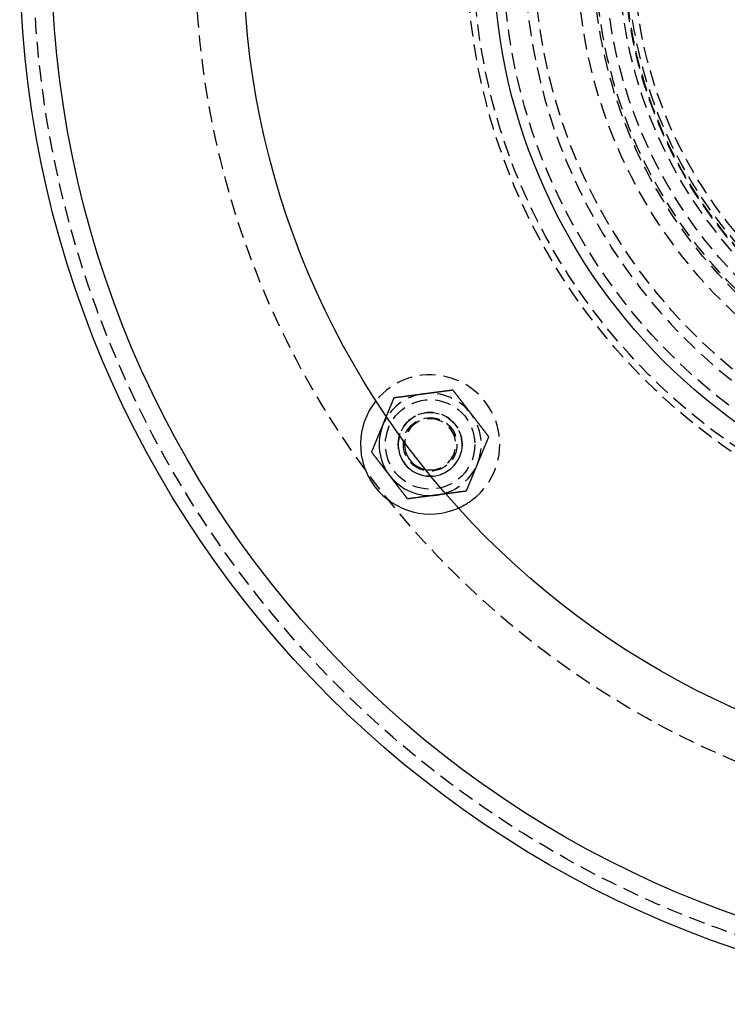
# Model space of a CAD drawing. Extents: x -165 to 165, y -365 to 793.
# Drawn here: x -165 to -54, y -365 to -211 of the extents above; entities that cross this region are included whole.
import ezdxf

# ---------------------------------------------------------------- set-up
doc = ezdxf.new("R2010")
doc.units = 0
doc.header["$LTSCALE"] = 10
doc.linetypes.add('VERDECKT', pattern=[0.375, 0.25, -0.125])
doc.layers.get('0').update_dxf_attribs({"linetype": 'CONTINUOUS'})
doc.layers.add('STEMPEL', color=3, linetype='CONTINUOUS')

# ---------------------------------------------------------------- blocks, each defined once
blk = doc.blocks.new('A$C83614734')
at = {"color": 1}
for points in [[(-106.379, -69.984, 0), (-106.326, -69.977, 0), (-106.273, -69.9699, 0), (-106.219, -69.963, 0), (-106.166, -69.956, 0), (-106.114, -69.949, 0), (-106.061, -69.9421, 0), (-106.009, -69.9352, 0), (-105.957, -69.9283, 0), (-105.904, -69.9215, 0), (-105.853, -69.9147, 0), (-105.801, -69.9079, 0), (-105.749, -69.9011, 0), (-105.698, -69.8943, 0), (-105.647, -69.8876, 0), (-105.596, -69.8809, 0), (-105.545, -69.8742, 0), (-105.494, -69.8675, 0), (-105.444, -69.8608, 0), (-105.393, -69.8542, 0), (-105.343, -69.8475, 0), (-105.293, -69.8409, 0), (-105.243, -69.8344, 0), (-105.193, -69.8278, 0), (-105.143, -69.8212, 0), (-105.093, -69.8147, 0), (-105.044, -69.8082, 0), (-104.994, -69.8017, 0), (-104.945, -69.7952, 0), (-104.896, -69.7887, 0), (-104.847, -69.7823, 0), (-104.798, -69.7759, 0), (-104.749, -69.7694, 0), (-104.701, -69.763, 0), (-104.652, -69.7566, 0), (-104.604, -69.7503, 0), (-104.555, -69.7439, 0), (-104.507, -69.7375, 0), (-104.459, -69.7312, 0), (-104.411, -69.7249, 0), (-104.363, -69.7186, 0), (-104.315, -69.7123, 0), (-104.267, -69.706, 0), (-104.22, -69.6997, 0), (-104.172, -69.6934, 0), (-104.124, -69.6872, 0), (-104.077, -69.6809, 0), (-104.03, -69.6747, 0), (-103.982, -69.6684, 0), (-103.935, -69.6622, 0), (-103.888, -69.656, 0), (-103.841, -69.6498, 0), (-103.794, -69.6436, 0), (-103.747, -69.6374, 0), (-103.7, -69.6313, 0), (-103.653, -69.6251, 0), (-103.606, -69.6189, 0), (-103.56, -69.6128, 0), (-103.513, -69.6066, 0), (-103.466, -69.6005, 0), (-103.42, -69.5944, 0), (-103.373, -69.5882, 0), (-103.327, -69.5821, 0), (-103.28, -69.576, 0), (-103.234, -69.5699, 0), (-103.187, -69.5638, 0), (-103.141, -69.5577, 0), (-103.095, -69.5516, 0), (-103.048, -69.5455, 0), (-103.002, -69.5394, 0), (-102.956, -69.5333, 0), (-102.909, -69.5272, 0), (-102.863, -69.5211, 0), (-102.817, -69.515, 0), (-102.771, -69.5089, 0), (-102.725, -69.5029, 0), (-102.678, -69.4968, 0), (-102.632, -69.4907, 0), (-102.586, -69.4846, 0), (-102.54, -69.4786, 0), (-102.494, -69.4725, 0), (-102.448, -69.4664, 0), (-102.402, -69.4603, 0), (-102.355, -69.4542, 0), (-102.309, -69.4482, 0), (-102.263, -69.4421, 0), (-102.217, -69.436, 0), (-102.171, -69.4299, 0), (-102.124, -69.4238, 0), (-102.078, -69.4178, 0), (-102.032, -69.4117, 0), (-101.986, -69.4056, 0), (-101.939, -69.3995, 0), (-101.893, -69.3934, 0), (-101.847, -69.3873, 0), (-101.8, -69.3811, 0)], [(-101.8, -69.3811, 0), (-101.754, -69.375, 0), (-101.707, -69.3689, 0), (-101.661, -69.3628, 0), (-101.615, -69.3567, 0), (-101.568, -69.3506, 0), (-101.522, -69.3445, 0), (-101.476, -69.3384, 0), (-101.43, -69.3324, 0), (-101.383, -69.3263, 0), (-101.337, -69.3202, 0), (-101.291, -69.3141, 0), (-101.245, -69.308, 0), (-101.199, -69.302, 0), (-101.152, -69.2959, 0), (-101.106, -69.2898, 0), (-101.06, -69.2837, 0), (-101.014, -69.2777, 0), (-100.968, -69.2716, 0), (-100.922, -69.2655, 0), (-100.876, -69.2594, 0), (-100.829, -69.2533, 0), (-100.783, -69.2473, 0), (-100.737, -69.2412, 0), (-100.691, -69.2351, 0), (-100.644, -69.229, 0), (-100.598, -69.2229, 0), (-100.552, -69.2168, 0), (-100.506, -69.2107, 0), (-100.459, -69.2046, 0), (-100.413, -69.1985, 0), (-100.367, -69.1924, 0), (-100.32, -69.1863, 0), (-100.274, -69.1802, 0), (-100.227, -69.1741, 0), (-100.181, -69.1679, 0), (-100.134, -69.1618, 0), (-100.087, -69.1557, 0), (-100.041, -69.1495, 0), (-99.9939, -69.1433, 0), (-99.9471, -69.1372, 0), (-99.9002, -69.131, 0), (-99.8533, -69.1248, 0), (-99.8063, -69.1187, 0), (-99.7593, -69.1125, 0), (-99.7122, -69.1063, 0), (-99.665, -69.1001, 0), (-99.6178, -69.0938, 0), (-99.5705, -69.0876, 0), (-99.5231, -69.0814, 0), (-99.4757, -69.0751, 0), (-99.4281, -69.0689, 0), (-99.3805, -69.0626, 0), (-99.3328, -69.0563, 0), (-99.285, -69.05, 0), (-99.2372, -69.0437, 0), (-99.1892, -69.0374, 0), (-99.1411, -69.0311, 0), (-99.093, -69.0247, 0), (-99.0447, -69.0184, 0), (-98.9964, -69.012, 0), (-98.9479, -69.0057, 0), (-98.8994, -68.9993, 0), (-98.8507, -68.9929, 0), (-98.8019, -68.9864, 0), (-98.753, -68.98, 0), (-98.704, -68.9735, 0), (-98.6549, -68.9671, 0), (-98.6057, -68.9606, 0), (-98.5563, -68.9541, 0), (-98.5068, -68.9476, 0), (-98.4572, -68.941, 0), (-98.4074, -68.9345, 0), (-98.3576, -68.9279, 0), (-98.3075, -68.9213, 0), (-98.2574, -68.9147, 0), (-98.2071, -68.9081, 0), (-98.1566, -68.9015, 0), (-98.1061, -68.8948, 0), (-98.0553, -68.8881, 0), (-98.0044, -68.8814, 0), (-97.9534, -68.8747, 0), (-97.9022, -68.868, 0), (-97.8508, -68.8612, 0), (-97.7993, -68.8544, 0), (-97.7476, -68.8476, 0), (-97.6957, -68.8408, 0), (-97.6437, -68.8339, 0), (-97.5915, -68.8271, 0), (-97.5391, -68.8202, 0), (-97.4865, -68.8132, 0), (-97.4337, -68.8063, 0), (-97.3808, -68.7993, 0), (-97.3277, -68.7923, 0), (-97.2743, -68.7853, 0), (-97.2208, -68.7783, 0)], [(-97.2208, -68.7783, 0), (-97.1879, -68.8211, 0), (-97.1552, -68.8638, 0), (-97.1226, -68.9063, 0), (-97.0901, -68.9487, 0), (-97.0577, -68.9909, 0), (-97.0254, -69.0329, 0), (-96.9932, -69.0749, 0), (-96.9611, -69.1166, 0), (-96.9292, -69.1583, 0), (-96.8973, -69.1998, 0), (-96.8656, -69.2412, 0), (-96.834, -69.2824, 0), (-96.8024, -69.3235, 0), (-96.771, -69.3645, 0), (-96.7396, -69.4053, 0), (-96.7084, -69.446, 0), (-96.6772, -69.4866, 0), (-96.6462, -69.5271, 0), (-96.6152, -69.5675, 0), (-96.5843, -69.6077, 0), (-96.5535, -69.6479, 0), (-96.5228, -69.6879, 0), (-96.4922, -69.7278, 0), (-96.4616, -69.7676, 0), (-96.4312, -69.8073, 0), (-96.4008, -69.8469, 0), (-96.3705, -69.8864, 0), (-96.3402, -69.9258, 0), (-96.3101, -69.9652, 0), (-96.28, -70.0044, 0), (-96.25, -70.0435, 0), (-96.22, -70.0825, 0), (-96.1901, -70.1215, 0), (-96.1603, -70.1603, 0), (-96.1306, -70.1991, 0), (-96.1009, -70.2378, 0), (-96.0712, -70.2764, 0), (-96.0417, -70.3149, 0), (-96.0122, -70.3534, 0), (-95.9827, -70.3918, 0), (-95.9533, -70.4301, 0), (-95.924, -70.4683, 0), (-95.8947, -70.5065, 0), (-95.8655, -70.5446, 0), (-95.8363, -70.5826, 0), (-95.8071, -70.6206, 0), (-95.778, -70.6585, 0), (-95.749, -70.6964, 0), (-95.72, -70.7342, 0), (-95.691, -70.7719, 0), (-95.6621, -70.8096, 0), (-95.6332, -70.8472, 0), (-95.6044, -70.8848, 0), (-95.5756, -70.9223, 0), (-95.5468, -70.9598, 0), (-95.5181, -70.9973, 0), (-95.4894, -71.0347, 0), (-95.4607, -71.072, 0), (-95.4321, -71.1094, 0), (-95.4035, -71.1467, 0), (-95.3749, -71.1839, 0), (-95.3463, -71.2211, 0), (-95.3178, -71.2583, 0), (-95.2893, -71.2955, 0), (-95.2608, -71.3326, 0), (-95.2323, -71.3697, 0), (-95.2039, -71.4068, 0), (-95.1754, -71.4438, 0), (-95.147, -71.4809, 0), (-95.1186, -71.5179, 0), (-95.0902, -71.5549, 0), (-95.0618, -71.5919, 0), (-95.0335, -71.6289, 0), (-95.0051, -71.6658, 0), (-94.9767, -71.7028, 0), (-94.9484, -71.7397, 0), (-94.9201, -71.7767, 0), (-94.8917, -71.8136, 0), (-94.8634, -71.8505, 0), (-94.835, -71.8874, 0), (-94.8067, -71.9244, 0), (-94.7784, -71.9613, 0), (-94.75, -71.9983, 0), (-94.7217, -72.0352, 0), (-94.6933, -72.0722, 0), (-94.6649, -72.1091, 0), (-94.6366, -72.1461, 0), (-94.6082, -72.1831, 0), (-94.5798, -72.2201, 0), (-94.5514, -72.2571, 0), (-94.5229, -72.2942, 0), (-94.4945, -72.3313, 0), (-94.466, -72.3683, 0), (-94.4376, -72.4055, 0), (-94.409, -72.4426, 0)], [(-107.606, -72.945, 0), (-107.594, -72.9156, 0), (-107.581, -72.8861, 0), (-107.569, -72.8567, 0), (-107.557, -72.8272, 0), (-107.545, -72.7977, 0), (-107.533, -72.7681, 0), (-107.52, -72.7386, 0), (-107.508, -72.709, 0), (-107.496, -72.6794, 0), (-107.484, -72.6498, 0), (-107.471, -72.6202, 0), (-107.459, -72.5906, 0), (-107.447, -72.5609, 0), (-107.434, -72.5312, 0), (-107.422, -72.5015, 0), (-107.41, -72.4717, 0), (-107.397, -72.442, 0), (-107.385, -72.4122, 0), (-107.373, -72.3824, 0), (-107.36, -72.3525, 0), (-107.348, -72.3226, 0), (-107.336, -72.2927, 0), (-107.323, -72.2628, 0), (-107.311, -72.2328, 0), (-107.298, -72.2028, 0), (-107.286, -72.1728, 0), (-107.274, -72.1428, 0), (-107.261, -72.1127, 0), (-107.249, -72.0826, 0), (-107.236, -72.0524, 0), (-107.224, -72.0222, 0), (-107.211, -71.992, 0), (-107.199, -71.9617, 0), (-107.186, -71.9314, 0), (-107.173, -71.9011, 0), (-107.161, -71.8707, 0), (-107.148, -71.8403, 0), (-107.136, -71.8098, 0), (-107.123, -71.7794, 0), (-107.11, -71.7488, 0), (-107.098, -71.7182, 0), (-107.085, -71.6876, 0), (-107.072, -71.657, 0), (-107.06, -71.6263, 0), (-107.047, -71.5955, 0), (-107.034, -71.5647, 0), (-107.021, -71.5339, 0), (-107.009, -71.503, 0), (-106.996, -71.472, 0), (-106.983, -71.441, 0), (-106.97, -71.41, 0), (-106.957, -71.3789, 0), (-106.944, -71.3478, 0), (-106.931, -71.3166, 0), (-106.918, -71.2854, 0), (-106.905, -71.2541, 0), (-106.892, -71.2227, 0), (-106.879, -71.1913, 0), (-106.866, -71.1599, 0), (-106.853, -71.1284, 0), (-106.84, -71.0968, 0), (-106.827, -71.0652, 0), (-106.814, -71.0335, 0), (-106.801, -71.0017, 0), (-106.788, -70.9699, 0), (-106.775, -70.9381, 0), (-106.761, -70.9062, 0), (-106.748, -70.8742, 0), (-106.735, -70.8421, 0), (-106.722, -70.81, 0), (-106.708, -70.7778, 0), (-106.695, -70.7456, 0), (-106.681, -70.7133, 0), (-106.668, -70.6809, 0), (-106.655, -70.6485, 0), (-106.641, -70.6159, 0), (-106.628, -70.5834, 0), (-106.614, -70.5507, 0), (-106.601, -70.518, 0), (-106.587, -70.4852, 0), (-106.573, -70.4523, 0), (-106.56, -70.4194, 0), (-106.546, -70.3864, 0), (-106.532, -70.3533, 0), (-106.519, -70.3201, 0), (-106.505, -70.2869, 0), (-106.491, -70.2535, 0), (-106.477, -70.2201, 0), (-106.463, -70.1866, 0), (-106.449, -70.1531, 0), (-106.435, -70.1194, 0), (-106.421, -70.0857, 0), (-106.407, -70.0519, 0), (-106.393, -70.018, 0), (-106.379, -69.984, 0)], [(-94.409, -72.4426, 0), (-94.3805, -72.4798, 0), (-94.3521, -72.5169, 0), (-94.3236, -72.554, 0), (-94.2952, -72.591, 0), (-94.2667, -72.6281, 0), (-94.2383, -72.6651, 0), (-94.2099, -72.7021, 0), (-94.1815, -72.7391, 0), (-94.1532, -72.7761, 0), (-94.1248, -72.8131, 0), (-94.0964, -72.85, 0), (-94.0681, -72.887, 0), (-94.0397, -72.9239, 0), (-94.0114, -72.9608, 0), (-93.9831, -72.9978, 0), (-93.9547, -73.0347, 0), (-93.9264, -73.0716, 0), (-93.898, -73.1086, 0), (-93.8697, -73.1455, 0), (-93.8414, -73.1824, 0), (-93.813, -73.2194, 0), (-93.7846, -73.2564, 0), (-93.7563, -73.2933, 0), (-93.7279, -73.3303, 0), (-93.6995, -73.3673, 0), (-93.6711, -73.4043, 0), (-93.6427, -73.4414, 0), (-93.6142, -73.4784, 0), (-93.5858, -73.5155, 0), (-93.5573, -73.5526, 0), (-93.5288, -73.5897, 0), (-93.5003, -73.6269, 0), (-93.4718, -73.6641, 0), (-93.4432, -73.7013, 0), (-93.4146, -73.7386, 0), (-93.386, -73.7758, 0), (-93.3574, -73.8132, 0), (-93.3287, -73.8505, 0), (-93.3, -73.8879, 0), (-93.2713, -73.9254, 0), (-93.2425, -73.9629, 0), (-93.2137, -74.0004, 0), (-93.1849, -74.038, 0), (-93.156, -74.0756, 0), (-93.1271, -74.1133, 0), (-93.0981, -74.1511, 0), (-93.0691, -74.1889, 0), (-93.0401, -74.2267, 0), (-93.011, -74.2646, 0), (-92.9818, -74.3026, 0), (-92.9526, -74.3406, 0), (-92.9234, -74.3787, 0), (-92.8941, -74.4169, 0), (-92.8648, -74.4552, 0), (-92.8354, -74.4935, 0), (-92.8059, -74.5318, 0), (-92.7764, -74.5703, 0), (-92.7469, -74.6088, 0), (-92.7172, -74.6474, 0), (-92.6875, -74.6861, 0), (-92.6578, -74.7249, 0), (-92.628, -74.7638, 0), (-92.5981, -74.8027, 0), (-92.5681, -74.8417, 0), (-92.5381, -74.8808, 0), (-92.508, -74.9201, 0), (-92.4779, -74.9594, 0), (-92.4476, -74.9988, 0), (-92.4173, -75.0383, 0), (-92.3869, -75.0779, 0), (-92.3565, -75.1176, 0), (-92.3259, -75.1574, 0), (-92.2953, -75.1973, 0), (-92.2646, -75.2373, 0), (-92.2338, -75.2775, 0), (-92.2029, -75.3177, 0), (-92.1719, -75.3581, 0), (-92.1409, -75.3986, 0), (-92.1097, -75.4392, 0), (-92.0785, -75.4799, 0), (-92.0471, -75.5207, 0), (-92.0157, -75.5617, 0), (-91.9841, -75.6028, 0), (-91.9525, -75.6441, 0), (-91.9207, -75.6854, 0), (-91.8889, -75.7269, 0), (-91.8569, -75.7686, 0), (-91.8249, -75.8104, 0), (-91.7927, -75.8523, 0), (-91.7604, -75.8943, 0), (-91.728, -75.9366, 0), (-91.6955, -75.9789, 0), (-91.6629, -76.0214, 0), (-91.6302, -76.0641, 0), (-91.5973, -76.107, 0)], [(-91.5973, -76.107, 0), (-91.618, -76.1568, 0), (-91.6385, -76.2065, 0), (-91.6591, -76.256, 0), (-91.6795, -76.3054, 0), (-91.6999, -76.3545, 0), (-91.7201, -76.4035, 0), (-91.7404, -76.4523, 0), (-91.7605, -76.501, 0), (-91.7806, -76.5495, 0), (-91.8006, -76.5978, 0), (-91.8206, -76.646, 0), (-91.8405, -76.694, 0), (-91.8603, -76.7419, 0), (-91.8801, -76.7896, 0), (-91.8998, -76.8372, 0), (-91.9194, -76.8846, 0), (-91.939, -76.9319, 0), (-91.9585, -76.979, 0), (-91.978, -77.026, 0), (-91.9974, -77.0729, 0), (-92.0168, -77.1196, 0), (-92.0361, -77.1662, 0), (-92.0553, -77.2127, 0), (-92.0745, -77.2591, 0), (-92.0937, -77.3053, 0), (-92.1128, -77.3515, 0), (-92.1318, -77.3975, 0), (-92.1508, -77.4433, 0), (-92.1698, -77.4891, 0), (-92.1887, -77.5348, 0), (-92.2076, -77.5803, 0), (-92.2264, -77.6258, 0), (-92.2452, -77.6711, 0), (-92.2639, -77.7164, 0), (-92.2827, -77.7615, 0), (-92.3013, -77.8066, 0), (-92.3199, -77.8516, 0), (-92.3385, -77.8964, 0), (-92.3571, -77.9412, 0), (-92.3756, -77.9859, 0), (-92.3941, -78.0305, 0), (-92.4125, -78.075, 0), (-92.4309, -78.1195, 0), (-92.4493, -78.1639, 0), (-92.4676, -78.2082, 0), (-92.486, -78.2524, 0), (-92.5043, -78.2965, 0), (-92.5225, -78.3406, 0), (-92.5407, -78.3846, 0), (-92.5589, -78.4286, 0), (-92.5771, -78.4725, 0), (-92.5953, -78.5163, 0), (-92.6134, -78.5601, 0), (-92.6315, -78.6038, 0), (-92.6496, -78.6474, 0), (-92.6677, -78.691, 0), (-92.6857, -78.7346, 0), (-92.7037, -78.7781, 0), (-92.7217, -78.8216, 0), (-92.7397, -78.865, 0), (-92.7577, -78.9084, 0), (-92.7756, -78.9517, 0), (-92.7936, -78.995, 0), (-92.8115, -79.0383, 0), (-92.8294, -79.0815, 0), (-92.8473, -79.1248, 0), (-92.8652, -79.1679, 0), (-92.8831, -79.2111, 0), (-92.9009, -79.2542, 0), (-92.9188, -79.2973, 0), (-92.9366, -79.3404, 0), (-92.9545, -79.3835, 0), (-92.9723, -79.4265, 0), (-92.9901, -79.4696, 0), (-93.008, -79.5126, 0), (-93.0258, -79.5556, 0), (-93.0436, -79.5986, 0), (-93.0614, -79.6417, 0), (-93.0792, -79.6847, 0), (-93.097, -79.7277, 0), (-93.1149, -79.7707, 0), (-93.1327, -79.8137, 0), (-93.1505, -79.8567, 0), (-93.1683, -79.8997, 0), (-93.1861, -79.9428, 0), (-93.204, -79.9858, 0), (-93.2218, -80.0289, 0), (-93.2397, -80.072, 0), (-93.2575, -80.1151, 0), (-93.2754, -80.1582, 0), (-93.2932, -80.2013, 0), (-93.3111, -80.2445, 0), (-93.329, -80.2877, 0), (-93.3469, -80.3309, 0), (-93.3648, -80.3742, 0)], [(-93.3648, -80.3742, 0), (-93.3828, -80.4174, 0), (-93.4007, -80.4607, 0), (-93.4186, -80.5039, 0), (-93.4364, -80.547, 0), (-93.4543, -80.5902, 0), (-93.4722, -80.6333, 0), (-93.49, -80.6764, 0), (-93.5079, -80.7195, 0), (-93.5257, -80.7625, 0), (-93.5435, -80.8056, 0), (-93.5614, -80.8486, 0), (-93.5792, -80.8916, 0), (-93.597, -80.9346, 0), (-93.6148, -80.9777, 0), (-93.6326, -81.0207, 0), (-93.6504, -81.0637, 0), (-93.6683, -81.1067, 0), (-93.6861, -81.1497, 0), (-93.7039, -81.1927, 0), (-93.7217, -81.2357, 0), (-93.7395, -81.2788, 0), (-93.7574, -81.3218, 0), (-93.7752, -81.3649, 0), (-93.793, -81.4079, 0), (-93.8109, -81.451, 0), (-93.8287, -81.4941, 0), (-93.8466, -81.5373, 0), (-93.8645, -81.5804, 0), (-93.8824, -81.6236, 0), (-93.9003, -81.6668, 0), (-93.9182, -81.71, 0), (-93.9361, -81.7533, 0), (-93.954, -81.7966, 0), (-93.972, -81.84, 0), (-93.99, -81.8833, 0), (-94.0079, -81.9268, 0), (-94.0259, -81.9702, 0), (-94.044, -82.0137, 0), (-94.062, -82.0573, 0), (-94.0801, -82.1009, 0), (-94.0982, -82.1446, 0), (-94.1163, -82.1883, 0), (-94.1344, -82.232, 0), (-94.1525, -82.2759, 0), (-94.1707, -82.3198, 0), (-94.1889, -82.3637, 0), (-94.2072, -82.4077, 0), (-94.2254, -82.4518, 0), (-94.2437, -82.496, 0), (-94.262, -82.5402, 0), (-94.2804, -82.5845, 0), (-94.2988, -82.6288, 0), (-94.3172, -82.6733, 0), (-94.3356, -82.7178, 0), (-94.3541, -82.7624, 0), (-94.3726, -82.8071, 0), (-94.3912, -82.8519, 0), (-94.4097, -82.8968, 0), (-94.4284, -82.9417, 0), (-94.447, -82.9868, 0), (-94.4657, -83.0319, 0), (-94.4845, -83.0772, 0), (-94.5033, -83.1225, 0), (-94.5221, -83.168, 0), (-94.541, -83.2136, 0), (-94.5599, -83.2592, 0), (-94.5788, -83.305, 0), (-94.5978, -83.3509, 0), (-94.6169, -83.3969, 0), (-94.636, -83.443, 0), (-94.6551, -83.4892, 0), (-94.6743, -83.5356, 0), (-94.6936, -83.5821, 0), (-94.7129, -83.6287, 0), (-94.7323, -83.6754, 0), (-94.7517, -83.7223, 0), (-94.7712, -83.7693, 0), (-94.7907, -83.8165, 0), (-94.8103, -83.8637, 0), (-94.8299, -83.9112, 0), (-94.8496, -83.9587, 0), (-94.8694, -84.0065, 0), (-94.8892, -84.0543, 0), (-94.9091, -84.1023, 0), (-94.929, -84.1505, 0), (-94.9491, -84.1988, 0), (-94.9692, -84.2473, 0), (-94.9893, -84.296, 0), (-95.0095, -84.3448, 0), (-95.0298, -84.3938, 0), (-95.0502, -84.443, 0), (-95.0706, -84.4923, 0), (-95.0911, -84.5418, 0), (-95.1117, -84.5915, 0), (-95.1324, -84.6414, 0)], [(-95.1324, -84.6414, 0), (-95.1688, -84.6462, 0), (-95.2052, -84.651, 0), (-95.2415, -84.6558, 0), (-95.2777, -84.6605, 0), (-95.3138, -84.6653, 0), (-95.3498, -84.67, 0), (-95.3858, -84.6747, 0), (-95.4216, -84.6795, 0), (-95.4574, -84.6842, 0), (-95.493, -84.6889, 0), (-95.5286, -84.6936, 0), (-95.5642, -84.6982, 0), (-95.5996, -84.7029, 0), (-95.6349, -84.7075, 0), (-95.6702, -84.7122, 0), (-95.7054, -84.7168, 0), (-95.7405, -84.7214, 0), (-95.7756, -84.7261, 0), (-95.8105, -84.7307, 0), (-95.8454, -84.7353, 0), (-95.8802, -84.7398, 0), (-95.915, -84.7444, 0), (-95.9496, -84.749, 0), (-95.9842, -84.7535, 0), (-96.0188, -84.7581, 0), (-96.0532, -84.7626, 0), (-96.0876, -84.7671, 0), (-96.122, -84.7717, 0), (-96.1562, -84.7762, 0), (-96.1904, -84.7807, 0), (-96.2245, -84.7852, 0), (-96.2586, -84.7897, 0), (-96.2926, -84.7941, 0), (-96.3265, -84.7986, 0), (-96.3604, -84.8031, 0), (-96.3942, -84.8075, 0), (-96.428, -84.812, 0), (-96.4617, -84.8164, 0), (-96.4953, -84.8208, 0), (-96.5289, -84.8252, 0), (-96.5624, -84.8297, 0), (-96.5959, -84.8341, 0), (-96.6293, -84.8385, 0), (-96.6627, -84.8429, 0), (-96.696, -84.8472, 0), (-96.7292, -84.8516, 0), (-96.7624, -84.856, 0), (-96.7956, -84.8603, 0), (-96.8287, -84.8647, 0), (-96.8617, -84.8691, 0), (-96.8947, -84.8734, 0), (-96.9277, -84.8777, 0), (-96.9606, -84.8821, 0), (-96.9934, -84.8864, 0), (-97.0262, -84.8907, 0), (-97.059, -84.895, 0), (-97.0917, -84.8993, 0), (-97.1244, -84.9036, 0), (-97.157, -84.9079, 0), (-97.1896, -84.9122, 0), (-97.2222, -84.9165, 0), (-97.2547, -84.9208, 0), (-97.2872, -84.9251, 0), (-97.3196, -84.9293, 0), (-97.352, -84.9336, 0), (-97.3844, -84.9379, 0), (-97.4167, -84.9421, 0), (-97.449, -84.9464, 0), (-97.4813, -84.9506, 0), (-97.5135, -84.9549, 0), (-97.5457, -84.9591, 0), (-97.5778, -84.9633, 0), (-97.6099, -84.9676, 0), (-97.642, -84.9718, 0), (-97.6741, -84.976, 0), (-97.7061, -84.9802, 0), (-97.7381, -84.9844, 0), (-97.7701, -84.9886, 0), (-97.802, -84.9929, 0), (-97.8339, -84.9971, 0), (-97.8658, -85.0013, 0), (-97.8977, -85.0054, 0), (-97.9295, -85.0096, 0), (-97.9613, -85.0138, 0), (-97.9931, -85.018, 0), (-98.0249, -85.0222, 0), (-98.0567, -85.0264, 0), (-98.0884, -85.0306, 0), (-98.1201, -85.0347, 0), (-98.1518, -85.0389, 0), (-98.1834, -85.0431, 0), (-98.2151, -85.0472, 0), (-98.2467, -85.0514, 0), (-98.2783, -85.0556, 0), (-98.3099, -85.0597, 0)]]:
    blk.add_polyline3d(points, dxfattribs=at)
at = {"color": 3}
for points in [[(-108.147, -74.2512, 0), (-108.141, -74.2374, 0), (-108.135, -74.2236, 0), (-108.13, -74.2098, 0), (-108.124, -74.196, 0), (-108.118, -74.1822, 0), (-108.113, -74.1684, 0), (-108.107, -74.1547, 0), (-108.101, -74.1409, 0), (-108.095, -74.1271, 0), (-108.09, -74.1133, 0), (-108.084, -74.0995, 0), (-108.078, -74.0858, 0), (-108.073, -74.072, 0), (-108.067, -74.0582, 0), (-108.061, -74.0445, 0), (-108.056, -74.0307, 0), (-108.05, -74.0169, 0), (-108.044, -74.0032, 0), (-108.038, -73.9894, 0), (-108.033, -73.9757, 0), (-108.027, -73.9619, 0), (-108.021, -73.9482, 0), (-108.016, -73.9344, 0), (-108.01, -73.9207, 0), (-108.004, -73.9069, 0), (-107.999, -73.8932, 0), (-107.993, -73.8794, 0), (-107.987, -73.8657, 0), (-107.982, -73.852, 0), (-107.976, -73.8382, 0), (-107.97, -73.8245, 0), (-107.964, -73.8108, 0), (-107.959, -73.797, 0), (-107.953, -73.7833, 0), (-107.947, -73.7696, 0), (-107.942, -73.7558, 0), (-107.936, -73.7421, 0), (-107.93, -73.7284, 0), (-107.925, -73.7146, 0), (-107.919, -73.7009, 0), (-107.913, -73.6872, 0), (-107.908, -73.6735, 0), (-107.902, -73.6597, 0), (-107.896, -73.646, 0), (-107.891, -73.6323, 0), (-107.885, -73.6186, 0), (-107.879, -73.6048, 0), (-107.873, -73.5911, 0), (-107.868, -73.5774, 0), (-107.862, -73.5637, 0), (-107.856, -73.55, 0), (-107.851, -73.5362, 0), (-107.845, -73.5225, 0), (-107.839, -73.5088, 0), (-107.834, -73.4951, 0), (-107.828, -73.4813, 0), (-107.822, -73.4676, 0), (-107.817, -73.4539, 0), (-107.811, -73.4402, 0), (-107.805, -73.4264, 0), (-107.8, -73.4127, 0), (-107.794, -73.399, 0), (-107.788, -73.3852, 0), (-107.783, -73.3715, 0), (-107.777, -73.3578, 0), (-107.771, -73.3441, 0), (-107.765, -73.3303, 0), (-107.76, -73.3166, 0), (-107.754, -73.3028, 0), (-107.748, -73.2891, 0), (-107.743, -73.2754, 0), (-107.737, -73.2616, 0), (-107.731, -73.2479, 0), (-107.726, -73.2341, 0), (-107.72, -73.2204, 0), (-107.714, -73.2067, 0), (-107.709, -73.1929, 0), (-107.703, -73.1792, 0), (-107.697, -73.1654, 0), (-107.691, -73.1516, 0), (-107.686, -73.1379, 0), (-107.68, -73.1241, 0), (-107.674, -73.1104, 0), (-107.669, -73.0966, 0), (-107.663, -73.0828, 0), (-107.657, -73.0691, 0), (-107.652, -73.0553, 0), (-107.646, -73.0415, 0), (-107.64, -73.0278, 0), (-107.634, -73.014, 0), (-107.629, -73.0002, 0), (-107.623, -72.9864, 0), (-107.617, -72.9726, 0), (-107.612, -72.9588, 0), (-107.606, -72.945, 0)], [(-109.914, -78.5185, 0), (-109.894, -78.4686, 0), (-109.873, -78.4189, 0), (-109.853, -78.3694, 0), (-109.832, -78.32, 0), (-109.812, -78.2709, 0), (-109.792, -78.2219, 0), (-109.771, -78.1731, 0), (-109.751, -78.1244, 0), (-109.731, -78.0759, 0), (-109.711, -78.0276, 0), (-109.691, -77.9794, 0), (-109.671, -77.9314, 0), (-109.651, -77.8835, 0), (-109.632, -77.8358, 0), (-109.612, -77.7882, 0), (-109.592, -77.7408, 0), (-109.573, -77.6935, 0), (-109.553, -77.6464, 0), (-109.534, -77.5994, 0), (-109.514, -77.5525, 0), (-109.495, -77.5058, 0), (-109.476, -77.4592, 0), (-109.456, -77.4127, 0), (-109.437, -77.3663, 0), (-109.418, -77.3201, 0), (-109.399, -77.274, 0), (-109.38, -77.228, 0), (-109.361, -77.1821, 0), (-109.342, -77.1363, 0), (-109.323, -77.0906, 0), (-109.304, -77.0451, 0), (-109.285, -76.9996, 0), (-109.267, -76.9543, 0), (-109.248, -76.909, 0), (-109.229, -76.8639, 0), (-109.21, -76.8188, 0), (-109.192, -76.7738, 0), (-109.173, -76.729, 0), (-109.155, -76.6842, 0), (-109.136, -76.6395, 0), (-109.118, -76.5949, 0), (-109.099, -76.5504, 0), (-109.081, -76.5059, 0), (-109.062, -76.4615, 0), (-109.044, -76.4172, 0), (-109.026, -76.373, 0), (-109.007, -76.3289, 0), (-108.989, -76.2848, 0), (-108.971, -76.2408, 0), (-108.953, -76.1968, 0), (-108.935, -76.1529, 0), (-108.916, -76.1091, 0), (-108.898, -76.0653, 0), (-108.88, -76.0216, 0), (-108.862, -75.978, 0), (-108.844, -75.9344, 0), (-108.826, -75.8908, 0), (-108.808, -75.8473, 0), (-108.79, -75.8038, 0), (-108.772, -75.7604, 0), (-108.754, -75.717, 0), (-108.736, -75.6737, 0), (-108.718, -75.6304, 0), (-108.7, -75.5871, 0), (-108.682, -75.5439, 0), (-108.664, -75.5007, 0), (-108.647, -75.4575, 0), (-108.629, -75.4143, 0), (-108.611, -75.3712, 0), (-108.593, -75.3281, 0), (-108.575, -75.285, 0), (-108.557, -75.2419, 0), (-108.539, -75.1989, 0), (-108.522, -75.1558, 0), (-108.504, -75.1128, 0), (-108.486, -75.0698, 0), (-108.468, -75.0268, 0), (-108.45, -74.9837, 0), (-108.433, -74.9407, 0), (-108.415, -74.8977, 0), (-108.397, -74.8547, 0), (-108.379, -74.8117, 0), (-108.361, -74.7687, 0), (-108.343, -74.7257, 0), (-108.326, -74.6826, 0), (-108.308, -74.6396, 0), (-108.29, -74.5965, 0), (-108.272, -74.5534, 0), (-108.254, -74.5103, 0), (-108.236, -74.4672, 0), (-108.219, -74.4241, 0), (-108.201, -74.3809, 0), (-108.183, -74.3377, 0), (-108.165, -74.2945, 0), (-108.147, -74.2512, 0)], [(-107.103, -82.1828, 0), (-107.131, -82.1456, 0), (-107.16, -82.1085, 0), (-107.188, -82.0714, 0), (-107.217, -82.0344, 0), (-107.245, -81.9973, 0), (-107.273, -81.9603, 0), (-107.302, -81.9233, 0), (-107.33, -81.8863, 0), (-107.359, -81.8493, 0), (-107.387, -81.8123, 0), (-107.415, -81.7754, 0), (-107.444, -81.7384, 0), (-107.472, -81.7015, 0), (-107.5, -81.6646, 0), (-107.529, -81.6276, 0), (-107.557, -81.5907, 0), (-107.585, -81.5538, 0), (-107.614, -81.5168, 0), (-107.642, -81.4799, 0), (-107.67, -81.443, 0), (-107.699, -81.406, 0), (-107.727, -81.369, 0), (-107.755, -81.3321, 0), (-107.784, -81.2951, 0), (-107.812, -81.2581, 0), (-107.841, -81.2211, 0), (-107.869, -81.184, 0), (-107.898, -81.147, 0), (-107.926, -81.1099, 0), (-107.954, -81.0728, 0), (-107.983, -81.0357, 0), (-108.011, -80.9985, 0), (-108.04, -80.9613, 0), (-108.069, -80.9241, 0), (-108.097, -80.8868, 0), (-108.126, -80.8496, 0), (-108.154, -80.8122, 0), (-108.183, -80.7749, 0), (-108.212, -80.7375, 0), (-108.24, -80.7, 0), (-108.269, -80.6625, 0), (-108.298, -80.625, 0), (-108.327, -80.5874, 0), (-108.356, -80.5498, 0), (-108.385, -80.5121, 0), (-108.414, -80.4743, 0), (-108.443, -80.4365, 0), (-108.472, -80.3987, 0), (-108.501, -80.3608, 0), (-108.53, -80.3228, 0), (-108.559, -80.2848, 0), (-108.588, -80.2467, 0), (-108.618, -80.2085, 0), (-108.647, -80.1703, 0), (-108.676, -80.1319, 0), (-108.706, -80.0936, 0), (-108.735, -80.0551, 0), (-108.765, -80.0166, 0), (-108.795, -79.978, 0), (-108.824, -79.9393, 0), (-108.854, -79.9005, 0), (-108.884, -79.8616, 0), (-108.914, -79.8227, 0), (-108.944, -79.7837, 0), (-108.974, -79.7446, 0), (-109.004, -79.7053, 0), (-109.034, -79.666, 0), (-109.064, -79.6266, 0), (-109.094, -79.5871, 0), (-109.125, -79.5475, 0), (-109.155, -79.5078, 0), (-109.186, -79.468, 0), (-109.216, -79.4281, 0), (-109.247, -79.3881, 0), (-109.278, -79.3479, 0), (-109.309, -79.3077, 0), (-109.34, -79.2673, 0), (-109.371, -79.2268, 0), (-109.402, -79.1862, 0), (-109.433, -79.1455, 0), (-109.465, -79.1047, 0), (-109.496, -79.0637, 0), (-109.528, -79.0226, 0), (-109.559, -78.9813, 0), (-109.591, -78.94, 0), (-109.623, -78.8985, 0), (-109.655, -78.8568, 0), (-109.687, -78.815, 0), (-109.719, -78.7731, 0), (-109.751, -78.7311, 0), (-109.784, -78.6888, 0), (-109.816, -78.6465, 0), (-109.849, -78.604, 0), (-109.882, -78.5613, 0), (-109.914, -78.5185, 0)], [(-104.291, -85.8471, 0), (-104.324, -85.8043, 0), (-104.357, -85.7616, 0), (-104.389, -85.7191, 0), (-104.422, -85.6767, 0), (-104.454, -85.6345, 0), (-104.486, -85.5925, 0), (-104.519, -85.5505, 0), (-104.551, -85.5088, 0), (-104.583, -85.4671, 0), (-104.614, -85.4256, 0), (-104.646, -85.3842, 0), (-104.678, -85.343, 0), (-104.709, -85.3019, 0), (-104.741, -85.2609, 0), (-104.772, -85.2201, 0), (-104.803, -85.1794, 0), (-104.835, -85.1388, 0), (-104.866, -85.0983, 0), (-104.897, -85.0579, 0), (-104.927, -85.0177, 0), (-104.958, -84.9775, 0), (-104.989, -84.9375, 0), (-105.02, -84.8976, 0), (-105.05, -84.8578, 0), (-105.081, -84.8181, 0), (-105.111, -84.7785, 0), (-105.141, -84.739, 0), (-105.172, -84.6996, 0), (-105.202, -84.6602, 0), (-105.232, -84.621, 0), (-105.262, -84.5819, 0), (-105.292, -84.5429, 0), (-105.322, -84.5039, 0), (-105.351, -84.4651, 0), (-105.381, -84.4263, 0), (-105.411, -84.3876, 0), (-105.441, -84.349, 0), (-105.47, -84.3105, 0), (-105.5, -84.272, 0), (-105.529, -84.2336, 0), (-105.558, -84.1953, 0), (-105.588, -84.1571, 0), (-105.617, -84.1189, 0), (-105.646, -84.0808, 0), (-105.675, -84.0428, 0), (-105.705, -84.0048, 0), (-105.734, -83.9669, 0), (-105.763, -83.929, 0), (-105.792, -83.8913, 0), (-105.821, -83.8535, 0), (-105.85, -83.8158, 0), (-105.879, -83.7782, 0), (-105.907, -83.7406, 0), (-105.936, -83.7031, 0), (-105.965, -83.6656, 0), (-105.994, -83.6281, 0), (-106.022, -83.5907, 0), (-106.051, -83.5534, 0), (-106.08, -83.516, 0), (-106.108, -83.4787, 0), (-106.137, -83.4415, 0), (-106.165, -83.4043, 0), (-106.194, -83.3671, 0), (-106.222, -83.3299, 0), (-106.251, -83.2928, 0), (-106.279, -83.2557, 0), (-106.308, -83.2186, 0), (-106.336, -83.1816, 0), (-106.365, -83.1445, 0), (-106.393, -83.1075, 0), (-106.422, -83.0705, 0), (-106.45, -83.0335, 0), (-106.478, -82.9965, 0), (-106.507, -82.9596, 0), (-106.535, -82.9226, 0), (-106.563, -82.8857, 0), (-106.592, -82.8487, 0), (-106.62, -82.8118, 0), (-106.648, -82.7749, 0), (-106.677, -82.738, 0), (-106.705, -82.701, 0), (-106.733, -82.6641, 0), (-106.762, -82.6271, 0), (-106.79, -82.5902, 0), (-106.818, -82.5532, 0), (-106.847, -82.5163, 0), (-106.875, -82.4793, 0), (-106.904, -82.4423, 0), (-106.932, -82.4053, 0), (-106.96, -82.3683, 0), (-106.989, -82.3312, 0), (-107.017, -82.2942, 0), (-107.046, -82.2571, 0), (-107.074, -82.2199, 0), (-107.103, -82.1828, 0)], [(-99.7117, -85.2443, 0), (-99.7581, -85.2504, 0), (-99.8045, -85.2565, 0), (-99.8508, -85.2626, 0), (-99.8972, -85.2687, 0), (-99.9435, -85.2748, 0), (-99.9897, -85.2809, 0), (-100.036, -85.287, 0), (-100.082, -85.293, 0), (-100.128, -85.2991, 0), (-100.175, -85.3052, 0), (-100.221, -85.3113, 0), (-100.267, -85.3174, 0), (-100.313, -85.3234, 0), (-100.359, -85.3295, 0), (-100.405, -85.3356, 0), (-100.452, -85.3417, 0), (-100.498, -85.3477, 0), (-100.544, -85.3538, 0), (-100.59, -85.3599, 0), (-100.636, -85.366, 0), (-100.682, -85.3721, 0), (-100.729, -85.3781, 0), (-100.775, -85.3842, 0), (-100.821, -85.3903, 0), (-100.867, -85.3964, 0), (-100.914, -85.4025, 0), (-100.96, -85.4086, 0), (-101.006, -85.4147, 0), (-101.052, -85.4208, 0), (-101.099, -85.4269, 0), (-101.145, -85.433, 0), (-101.192, -85.4391, 0), (-101.238, -85.4452, 0), (-101.285, -85.4513, 0), (-101.331, -85.4575, 0), (-101.378, -85.4636, 0), (-101.424, -85.4698, 0), (-101.471, -85.4759, 0), (-101.518, -85.4821, 0), (-101.565, -85.4882, 0), (-101.612, -85.4944, 0), (-101.658, -85.5006, 0), (-101.705, -85.5067, 0), (-101.752, -85.5129, 0), (-101.8, -85.5191, 0), (-101.847, -85.5253, 0), (-101.894, -85.5316, 0), (-101.941, -85.5378, 0), (-101.989, -85.544, 0), (-102.036, -85.5503, 0), (-102.084, -85.5565, 0), (-102.131, -85.5628, 0), (-102.179, -85.5691, 0), (-102.227, -85.5754, 0), (-102.275, -85.5817, 0), (-102.323, -85.588, 0), (-102.371, -85.5943, 0), (-102.419, -85.6007, 0), (-102.467, -85.607, 0), (-102.515, -85.6134, 0), (-102.564, -85.6198, 0), (-102.612, -85.6261, 0), (-102.661, -85.6326, 0), (-102.71, -85.639, 0), (-102.759, -85.6454, 0), (-102.808, -85.6519, 0), (-102.857, -85.6583, 0), (-102.906, -85.6648, 0), (-102.955, -85.6713, 0), (-103.005, -85.6778, 0), (-103.055, -85.6844, 0), (-103.104, -85.6909, 0), (-103.154, -85.6975, 0), (-103.204, -85.7041, 0), (-103.254, -85.7107, 0), (-103.305, -85.7173, 0), (-103.355, -85.7239, 0), (-103.406, -85.7306, 0), (-103.456, -85.7373, 0), (-103.507, -85.744, 0), (-103.558, -85.7507, 0), (-103.61, -85.7574, 0), (-103.661, -85.7642, 0), (-103.712, -85.771, 0), (-103.764, -85.7778, 0), (-103.816, -85.7846, 0), (-103.868, -85.7915, 0), (-103.92, -85.7983, 0), (-103.973, -85.8052, 0), (-104.025, -85.8122, 0), (-104.078, -85.8191, 0), (-104.131, -85.8261, 0), (-104.184, -85.8331, 0), (-104.237, -85.8401, 0), (-104.291, -85.8471, 0)], [(-98.3099, -85.0597, 0), (-98.3247, -85.0617, 0), (-98.3395, -85.0636, 0), (-98.3543, -85.0656, 0), (-98.3691, -85.0675, 0), (-98.3839, -85.0695, 0), (-98.3987, -85.0714, 0), (-98.4135, -85.0734, 0), (-98.4283, -85.0753, 0), (-98.443, -85.0772, 0), (-98.4578, -85.0792, 0), (-98.4726, -85.0811, 0), (-98.4874, -85.0831, 0), (-98.5021, -85.085, 0), (-98.5169, -85.087, 0), (-98.5317, -85.0889, 0), (-98.5464, -85.0909, 0), (-98.5612, -85.0928, 0), (-98.5759, -85.0947, 0), (-98.5907, -85.0967, 0), (-98.6054, -85.0986, 0), (-98.6202, -85.1006, 0), (-98.6349, -85.1025, 0), (-98.6497, -85.1044, 0), (-98.6644, -85.1064, 0), (-98.6792, -85.1083, 0), (-98.6939, -85.1103, 0), (-98.7087, -85.1122, 0), (-98.7234, -85.1142, 0), (-98.7381, -85.1161, 0), (-98.7529, -85.118, 0), (-98.7676, -85.12, 0), (-98.7823, -85.1219, 0), (-98.7971, -85.1239, 0), (-98.8118, -85.1258, 0), (-98.8265, -85.1277, 0), (-98.8413, -85.1297, 0), (-98.856, -85.1316, 0), (-98.8707, -85.1335, 0), (-98.8855, -85.1355, 0), (-98.9002, -85.1374, 0), (-98.9149, -85.1394, 0), (-98.9296, -85.1413, 0), (-98.9444, -85.1432, 0), (-98.9591, -85.1452, 0), (-98.9738, -85.1471, 0), (-98.9886, -85.1491, 0), (-99.0033, -85.151, 0), (-99.018, -85.1529, 0), (-99.0327, -85.1549, 0), (-99.0475, -85.1568, 0), (-99.0622, -85.1588, 0), (-99.0769, -85.1607, 0), (-99.0916, -85.1626, 0), (-99.1064, -85.1646, 0), (-99.1211, -85.1665, 0), (-99.1358, -85.1685, 0), (-99.1506, -85.1704, 0), (-99.1653, -85.1723, 0), (-99.18, -85.1743, 0), (-99.1948, -85.1762, 0), (-99.2095, -85.1781, 0), (-99.2242, -85.1801, 0), (-99.239, -85.182, 0), (-99.2537, -85.184, 0), (-99.2684, -85.1859, 0), (-99.2832, -85.1879, 0), (-99.2979, -85.1898, 0), (-99.3127, -85.1917, 0), (-99.3274, -85.1937, 0), (-99.3422, -85.1956, 0), (-99.3569, -85.1976, 0), (-99.3717, -85.1995, 0), (-99.3864, -85.2014, 0), (-99.4012, -85.2034, 0), (-99.4159, -85.2053, 0), (-99.4307, -85.2073, 0), (-99.4455, -85.2092, 0), (-99.4602, -85.2112, 0), (-99.475, -85.2131, 0), (-99.4898, -85.215, 0), (-99.5045, -85.217, 0), (-99.5193, -85.2189, 0), (-99.5341, -85.2209, 0), (-99.5489, -85.2228, 0), (-99.5637, -85.2248, 0), (-99.5784, -85.2267, 0), (-99.5932, -85.2287, 0), (-99.608, -85.2306, 0), (-99.6228, -85.2326, 0), (-99.6376, -85.2345, 0), (-99.6524, -85.2365, 0), (-99.6672, -85.2384, 0), (-99.682, -85.2404, 0), (-99.6968, -85.2423, 0), (-99.7117, -85.2443, 0)]]:
    blk.add_polyline3d(points, dxfattribs=at)
at = {"color": 3, "linetype": 'CONTINUOUS'}
for centre, radius in [((0, 0), 165), ((0, 0), 160), ((0, 0), 130), ((0.13632, 0.09073), 91)]:
    blk.add_circle(centre, radius, dxfattribs=at)
at = {"color": 1, "linetype": 'VERDECKT'}
for centre, radius in [((0, 0), 162.87868), ((0, 0), 137.5), ((0, 0), 95), ((0, 0), 94), ((0.13632, 0.09073), 89.5), ((0, 0), 77.76797), ((0, 0), 77.76797), ((0, 0), 75.25), ((0, 0), 75.25), ((0, 0), 74.9), ((0, 0), 73.4), ((0, 0), 71.25946), ((0, 0), 70.4), ((0, 0), 70.4), ((0, 0), 70.3), ((0, 0), 70.3), ((0, 0), 69.9), ((0, 0), 68.9), ((-100.75587, -77.3127), 7), ((-100.75587, -77.3127), 4.9999), ((-100.75587, -77.3127), 4.188)]:
    blk.add_circle(centre, radius, dxfattribs=at)
for centre, radius, start, end in [((0, 0), 86, 124.8359282, 235.0948229), ((0, 0), 84.5, 124.833992, 235.0955298), ((-100.75587, -77.3127), 10.9, 307.5, 141.1250309), ((-100.75587, -77.3127), 8, 97.5, 147.8609445), ((-100.75587, -77.3127), 8, 37.5, 97.5), ((-100.75587, -77.3127), 5, 271.5271679, 163.4728321), ((-100.75587, -77.3127), 8, 337.5, 37.5), ((-100.75587, -77.3127), 4, 259.5029617, 175.4970383), ((-100.75587, -77.3127), 8, 287.1390555, 337.5), ((-100.75587, -77.3127), 10.9, 293.8749691, 307.5)]:
    blk.add_arc(centre, radius, start, end, dxfattribs=at)
at = {"color": 3, "linetype": 'CONTINUOUS'}
for radius, start, end in [(10.9, 141.1250309, 293.8749691), (8, 147.8609445, 157.5), (8, 157.5, 217.5), (5, 163.4728321, 217.5), (4, 175.4970383, 217.5), (4, 217.5, 259.5029617), (5, 217.5, 271.5271679), (8, 217.5, 277.5), (8, 277.5, 287.1390555)]:
    blk.add_arc((-100.75587, -77.3127), radius, start, end, dxfattribs=at)

msp = doc.modelspace()

# ---------------------------------------------------------------- block references
at = {"layer": 'STEMPEL'}
msp.add_blockref('A$C83614734', (0, -200), dxfattribs=at)

doc.saveas('drawing.dxf')
